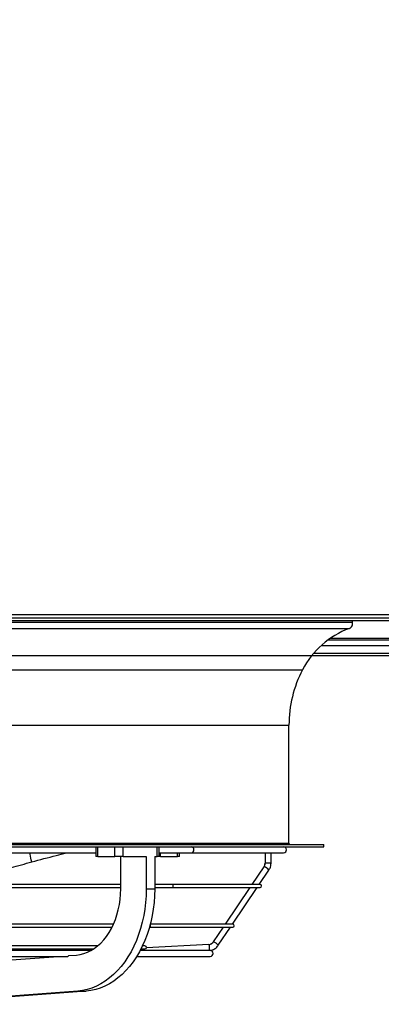
# Model space of a CAD drawing. Units: millimetres. Extents: x 5 to 415, y 3 to 291.
# Drawn here: x 174 to 189, y 74 to 115 of the extents above; entities that cross this region are included whole.
import ezdxf

# ---------------------------------------------------------------- set-up
doc = ezdxf.new("R2010")
doc.units = ezdxf.units.MM
doc.layers.add('GEOMETRY', color=7, linetype='Continuous')
doc.styles.add('SLDTEXTSTYLE0', font='TXT', dxfattribs={"width": 0.605})
doc.dimstyles.new('SLDDIMSTYLE3', dxfattribs={"dimtxt": 5.136637, "dimasz": 3.5, "dimexe": 0, "dimexo": 0.0625, "dimgap": 1.284159, "dimtad": 1, "dimdec": 0, "dimlfac": 20, "dimrnd": 1e-09, "dimzin": 12, "dimdsep": 46, "dimtxsty": 'SLDTEXTSTYLE0', "dimsah": 1, "dimcen": 0.09, "dimadec": 0, "dimazin": 3, "dimtol": 1, "dimtp": 2, "dimtm": 2, "dimtfac": 1, "dimtdec": 0, "dimtmove": 0, "dimatfit": 0, "dimfxl": 0, "dimfrac": 2, "dimtolj": 1, "dimarcsym": 0})

# ---------------------------------------------------------------- blocks, each defined once
blk = doc.blocks.new('_D_7')
at = {"layer": 'GEOMETRY'}
for p, q in [((238.319, 125.783), (238.319, 135.661)), ((47.653, 125.783), (239.319, 125.783)), ((238.319, 125.783), (238.319, 88.933)), ((47.455, 88.933), (239.319, 88.933)), ((238.319, 88.933), (238.319, 79.055))]:
    blk.add_line(p, q, dxfattribs=at)
for points in [[(238.319, 125.783), (239.109, 130.919), (237.528, 130.919)], [(238.319, 88.933), (237.528, 83.796), (239.109, 83.796)]]:
    blk.add_solid(points, dxfattribs=at)
at = {"layer": 'GEOMETRY', "char_height": 5.2917, "attachment_point": 1, "rotation": 90, "style": 'SLDTEXTSTYLE0'}
for s, insert in [('±2', (231.497, 110.347)), ('737', (231.497, 96.603))]:
    blk.add_mtext(s, dxfattribs=dict(at, insert=insert))

msp = doc.modelspace()

# ---------------------------------------------------------------- linework, layer by layer
at = {"color": 7, "linetype": 'Continuous', "lineweight": 25}
for p, q in [((123.269, 90.633), (200.669, 90.633)), ((200.669, 90.483), (123.269, 90.483)), ((126.601, 90.383), (197.336, 90.383)), ((186.55, 89.583), (200.094, 89.583)), ((185.953, 89.033), (200.704, 89.033)), ((184.919, 81.133), (184.919, 86.033)), ((137.569, 81.083), (186.369, 81.083)), ((186.369, 80.983), (186.369, 81.083)), ((137.569, 80.983), (186.369, 80.983)), ((146.194, 80.733), (176.895, 80.733)), ((176.895, 80.983), (176.895, 80.583)), ((176.968, 80.583), (176.968, 80.983)), ((177.675, 80.583), (177.675, 80.983)), ((178.029, 80.583), (178.029, 80.983)), ((179.443, 80.583), (179.443, 80.983)), ((179.516, 80.583), (179.516, 80.983)), ((179.516, 80.733), (180.864, 80.733)), ((180.365, 80.583), (180.365, 80.733)), ((180.864, 80.733), (184.694, 80.733)), ((183.923, 80.733), (183.923, 80.299)), ((184.173, 80.299), (184.173, 80.733)), ((176.968, 80.583), (176.895, 80.583)), ((176.968, 80.583), (177.675, 80.583)), ((178.029, 80.583), (177.675, 80.583)), ((177.923, 79.233), (177.923, 80.583)), ((178.029, 80.583), (178.983, 80.583)), ((178.983, 80.583), (178.983, 79.233)), ((179.337, 80.583), (179.443, 80.583)), ((179.337, 80.583), (179.337, 79.233)), ((179.516, 80.583), (179.443, 80.583)), ((179.584, 80.583), (179.516, 80.583)), ((179.584, 80.583), (180.291, 80.583)), ((180.365, 80.583), (180.291, 80.583)), ((183.88, 80.156), (183.382, 79.417)), ((183.683, 79.417), (184.087, 80.016)), ((177.923, 79.417), (166.384, 79.417)), ((180.05, 79.417), (179.337, 79.417)), ((183.715, 79.417), (180.05, 79.417)), ((166.367, 79.292), (177.923, 79.292)), ((178.983, 79.233), (179.337, 79.233)), ((179.337, 79.292), (180.05, 79.292)), ((180.05, 79.292), (183.715, 79.292)), ((183.298, 79.292), (182.271, 77.769)), ((182.572, 77.769), (183.599, 79.292)), ((177.624, 77.769), (166.163, 77.769)), ((182.582, 77.769), (179.153, 77.769)), ((166.146, 77.644), (177.565, 77.644)), ((179.119, 77.644), (182.582, 77.644)), ((182.187, 77.644), (181.773, 77.03)), ((181.98, 76.89), (182.488, 77.644)), ((181.586, 76.923), (178.993, 76.784)), ((176.702, 76.68), (165.911, 76.68)), ((176.337, 76.727), (165.983, 76.727)), ((165.99, 76.738), (176.797, 76.738)), ((176.965, 76.863), (166.04, 76.863)), ((181.644, 76.68), (178.734, 76.68)), ((178.765, 76.738), (178.933, 76.738)), ((178.933, 76.863), (178.827, 76.863)), ((148.234, 76.43), (175.703, 76.43)), ((168.676, 75.938), (175.32, 76.43)), ((175.763, 76.463), (176.08, 76.486)), ((178.591, 76.43), (181.644, 76.43)), ((176.135, 74.988), (168.731, 74.44)), ((176.489, 74.988), (169.085, 74.44)), ((176.135, 74.988), (176.489, 74.988))]:
    msp.add_line(p, q, dxfattribs=at)
at = {"color": 8, "linetype": 'Continuous', "lineweight": 25}
for p, q in [((136.39, 90.315), (187.547, 90.315)), ((136.508, 90.055), (187.43, 90.055)), ((200.094, 89.63), (186.616, 89.63)), ((186.263, 89.35), (200.094, 89.35)), ((138.456, 88.337), (185.481, 88.337)), ((139.019, 86.033), (184.919, 86.033)), ((139.019, 81.133), (184.919, 81.133)), ((179.584, 80.583), (179.584, 80.733)), ((180.291, 80.583), (180.291, 80.733)), ((183.926, 80.299), (183.923, 80.299)), ((184.173, 80.299), (183.926, 80.299)), ((183.883, 80.157), (183.88, 80.156)), ((181.775, 77.031), (181.773, 77.03))]:
    msp.add_line(p, q, dxfattribs=at)
at = {"color": 8, "linetype": 'Continuous', "lineweight": 25, "flags": 128}
for points in [[(180.864, 80.733), (180.903, 80.743), (180.937, 80.77), (180.96, 80.81), (180.968, 80.858), (180.96, 80.906), (180.937, 80.946), (180.903, 80.974), (180.864, 80.983), (180.864, 80.983)], [(180.05, 79.292), (180.07, 79.297), (180.087, 79.31), (180.098, 79.331), (180.102, 79.355), (180.098, 79.378), (180.087, 79.399), (180.07, 79.412), (180.05, 79.417), (180.05, 79.417)]]:
    msp.add_lwpolyline(points, dxfattribs=at)
at = {"color": 7, "linetype": 'Continuous', "lineweight": 25, "flags": 128}
for points in [[(176.08, 76.486), (176.235, 76.507), (176.388, 76.544), (176.538, 76.599), (176.685, 76.671), (176.827, 76.759), (176.964, 76.862), (177.095, 76.981), (177.218, 77.115), (177.334, 77.261), (177.441, 77.421), (177.539, 77.592), (177.626, 77.773), (177.703, 77.964), (177.769, 78.163), (177.824, 78.368), (177.867, 78.58), (177.898, 78.795), (177.916, 79.013), (177.923, 79.233)], [(178.983, 79.233), (178.977, 78.952), (178.957, 78.673), (178.925, 78.396), (178.879, 78.123), (178.821, 77.855), (178.751, 77.593), (178.668, 77.338), (178.574, 77.091), (178.468, 76.853), (178.352, 76.626), (178.225, 76.41), (178.089, 76.207), (177.943, 76.017), (177.788, 75.84), (177.626, 75.679), (177.457, 75.533), (177.281, 75.403), (177.1, 75.29), (176.913, 75.194), (176.723, 75.115), (176.529, 75.055), (176.333, 75.012), (176.135, 74.988)], [(179.337, 79.233), (179.33, 78.952), (179.311, 78.673), (179.278, 78.396), (179.233, 78.123), (179.175, 77.855), (179.104, 77.593), (179.022, 77.338), (178.927, 77.091), (178.822, 76.853), (178.705, 76.626), (178.579, 76.41), (178.442, 76.207), (178.296, 76.017), (178.142, 75.84), (177.98, 75.679), (177.81, 75.533), (177.635, 75.403), (177.453, 75.29), (177.267, 75.194), (177.076, 75.115), (176.883, 75.055), (176.687, 75.012), (176.489, 74.988)]]:
    msp.add_lwpolyline(points, dxfattribs=at)
at = {"color": 7, "linetype": 'Continuous', "lineweight": 25}
for centre, radius, start, end in [((188.676, 86.678), 3.6, 110.2579, 152.5623), ((187.36, 90.243), 0.2, 290.2579, 21.0896), ((187.594, 90.333), 0.05, 90, 201.0896), ((189.919, 86.033), 5, 152.5623, 180), ((184.969, 81.133), 0.05, 180, 270), ((184.694, 80.858), 0.125, 270, 90), ((183.672, 80.298), 0.253, 326.0809, 0.0437), ((183.715, 79.355), 0.0625, 270, 90), ((182.582, 77.706), 0.0625, 270, 90), ((181.573, 77.163), 0.241, 273.0696, 291.4923), ((176.337, 76.665), 0.0625, 13.9702, 90), ((178.933, 76.801), 0.0625, 270, 90), ((181.644, 76.555), 0.125, 270, 90)]:
    msp.add_arc(centre, radius, start, end, dxfattribs=at)
at = {"color": 8, "linetype": 'Continuous', "lineweight": 25}
for centre, radius, start, end in [((183.713, 79.69), 0.497, 41.0314, 69.9717), ((179.096, 77.707), 0.0657, 290.9895, 38.3482), ((181.299, 76.776), 0.322, 342.617, 27.065), ((181.571, 77.168), 0.246, 291.5599, 326.1277), ((181.605, 76.564), 0.497, 41.0279, 69.9736)]:
    msp.add_arc(centre, radius, start, end, dxfattribs=at)
msp.add_open_spline([(174.225, 80.357), (174.202, 80.462), (174.176, 80.588), (174.143, 80.714), (174.138, 80.733)], degree=3, knots=[0, 0, 0, 0, 0.844486, 1, 1, 1, 1], dxfattribs=at)
at = {"color": 7, "linetype": 'Continuous', "lineweight": 25}
for points, knots in [([(174.225, 80.357), (174.563, 80.447), (175.042, 80.574), (175.524, 80.697), (175.666, 80.733)], [0, 0, 0, 0, 0.705959, 1, 1, 1, 1]), ([(172.306, 79.782), (172.659, 79.896), (173.289, 80.1), (173.939, 80.278), (174.225, 80.357)], [0, 0, 0, 0, 0.5599698, 1, 1, 1, 1]), ([(183.923, 80.299), (183.923, 80.29), (183.922, 80.26), (183.911, 80.21), (183.89, 80.174), (183.88, 80.156)], [0, 0, 0, 0, 0.178737, 0.589699, 1, 1, 1, 1]), ([(184.087, 80.016), (184.097, 80.031), (184.122, 80.071), (184.151, 80.143), (184.17, 80.223), (184.173, 80.276), (184.173, 80.299)], [0, 0, 0, 0, 0.178601, 0.474939, 0.771709, 1, 1, 1, 1]), ([(181.773, 77.03), (181.767, 77.023), (181.75, 76.999), (181.714, 76.964), (181.678, 76.947), (181.66, 76.939)], [0, 0, 0, 0, 0.179222, 0.594515, 1, 1, 1, 1]), ([(181.652, 76.679), (181.652, 76.679), (181.681, 76.682), (181.738, 76.699), (181.818, 76.735), (181.89, 76.786), (181.944, 76.839), (181.97, 76.877), (181.98, 76.89)], [0, 0, 0, 0, 0.001256, 0.220054, 0.439009, 0.658041, 0.877228, 1, 1, 1, 1]), ([(175.698, 76.432), (175.701, 76.431), (175.714, 76.428), (175.738, 76.437), (175.754, 76.454), (175.763, 76.463)], [0, 0, 0, 0, 0.13687, 0.568435, 1, 1, 1, 1])]:
    msp.add_open_spline(points, degree=3, knots=knots, dxfattribs=at)

# ---------------------------------------------------------------- dimensions: what is measured, and where the dimension line sits
at = {"layer": 'GEOMETRY'}
dim = msp.add_linear_dim(base=(238.319, 88.933), p1=(46.653, 125.783), p2=(46.455, 88.933), angle=90, dimstyle='SLDDIMSTYLE3', dxfattribs=at)
dim.commit()
dim.dimension.update_dxf_attribs({"geometry": '_D_7', "text_midpoint": (238.319, 107.358), "dimtype": 160})

doc.saveas('drawing.dxf')
